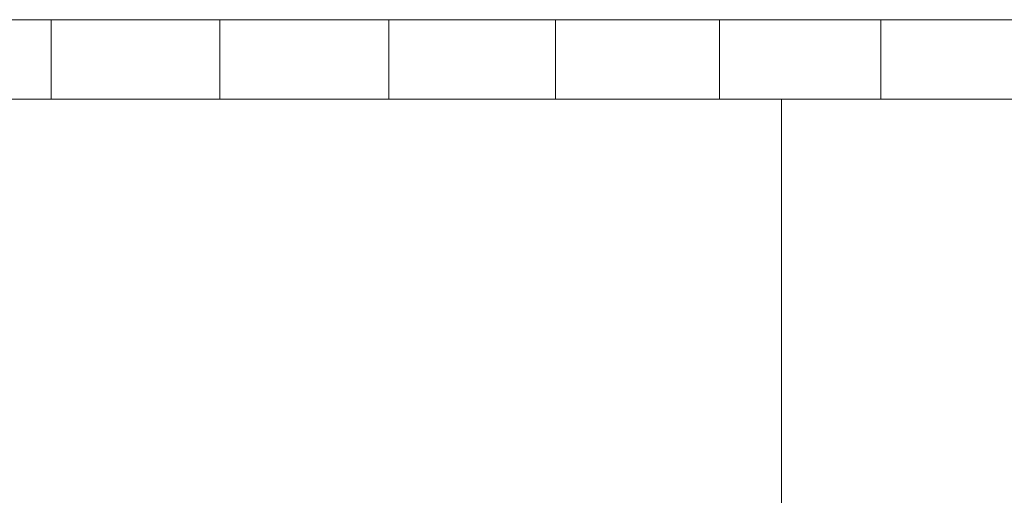
# Model space of a CAD drawing. Units: inches. Extents: x 15 to 9044, y 11 to 6397.
# Drawn here: x 1838 to 2024, y 4991 to 5081 of the extents above; entities that cross this region are included whole.
import ezdxf

# ---------------------------------------------------------------- set-up
doc = ezdxf.new("R2010")
doc.units = ezdxf.units.IN
doc.header["$MEASUREMENT"] = 0

# ---------------------------------------------------------------- blocks, each defined once
blk = doc.blocks.new('3001_DWG-661811-South')
at = {"lineweight": 9}
for p, q in [((48429.23, 262.11), (48459.1, 262.11)), ((48459.1, 262.11), (48489.52, 262.11)), ((48459.1, 262.11), (48459.1, 247.11)), ((48489.52, 262.11), (48520.46, 262.11)), ((48489.52, 262.11), (48489.52, 247.11)), ((48520.46, 262.11), (48551.87, 262.11)), ((48520.46, 262.11), (48520.46, 247.11)), ((48551.87, 262.11), (48583.7, 262.11)), ((48551.87, 262.11), (48551.87, 247.11)), ((48583.7, 262.11), (48615.54, 262.11)), ((48583.7, 262.11), (48583.7, 247.11)), ((48615.54, 262.11), (48646.95, 262.11)), ((48615.54, 262.11), (48615.54, 247.11)), ((48429.23, 247.11), (48459.1, 247.11)), ((48459.1, 247.11), (48489.52, 247.11)), ((48477.83, 247.11), (48477.83, 170.08)), ((48489.52, 247.11), (48520.46, 247.11)), ((48520.46, 247.11), (48551.87, 247.11)), ((48551.87, 247.11), (48583.7, 247.11)), ((48583.7, 247.11), (48615.54, 247.11)), ((48615.54, 247.11), (48646.95, 247.11))]:
    blk.add_line(p, q, dxfattribs=at)

msp = doc.modelspace()

# ---------------------------------------------------------------- block references
at = {"lineweight": 9, "xscale": -1}
msp.add_blockref('3001_DWG-661811-South', (50459.93, 4818.73), dxfattribs=at)

doc.saveas('drawing.dxf')
